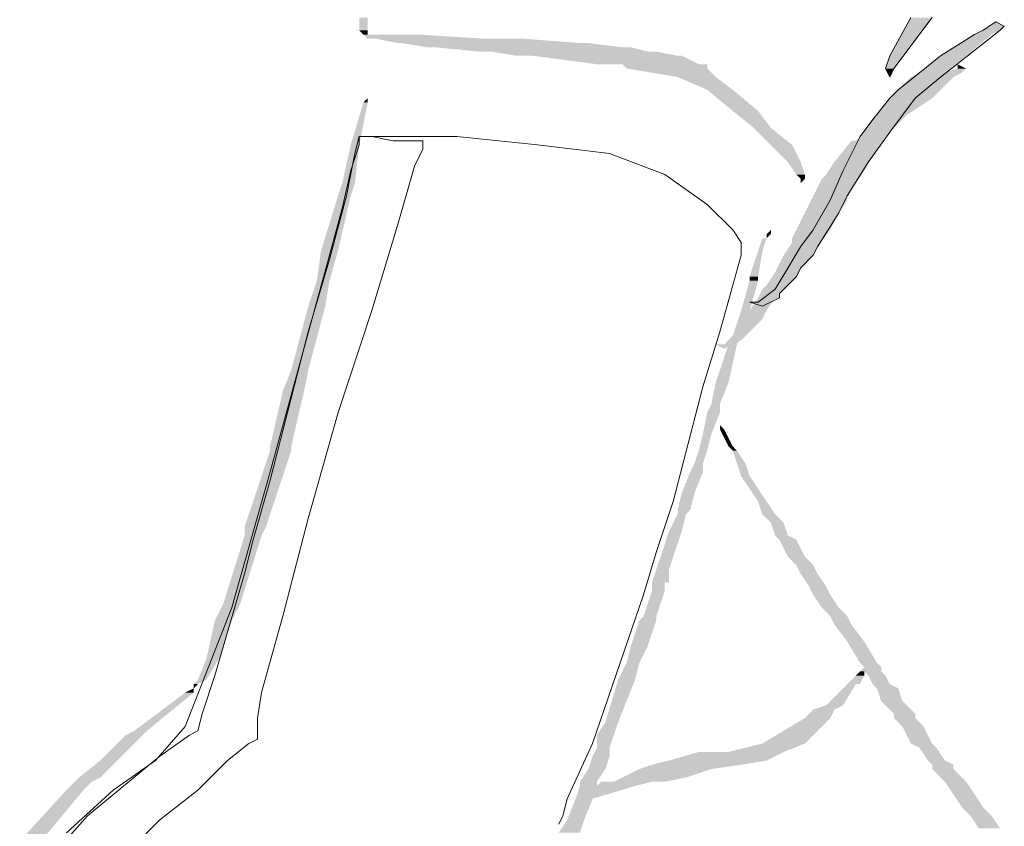
# Model space of a CAD drawing. Units: metres. Extents: x 6 to 137, y -33 to 35.
# Drawn here: x 38 to 38, y -11 to -10 of the extents above; entities that cross this region are included whole.
import ezdxf

# ---------------------------------------------------------------- set-up
doc = ezdxf.new("R2010")
doc.units = ezdxf.units.M
doc.linetypes.add('CONTINUA', pattern=[0])
doc.layers.add('Standard', color=7, linetype='Continuous', lineweight=25)

msp = doc.modelspace()

# ---------------------------------------------------------------- hatches: boundary and pattern name
at = {"layer": 'Standard', "linetype": 'CONTINUA', "lineweight": 25}
for points in [[(37.83389, -10.32799), (37.82903, -10.32799), (37.83389, -10.3207)], [(38.13991, -10.34256), (38.13263, -10.34256), (38.15692, -10.3207)], [(37.83389, -10.33042), (37.83146, -10.33042), (37.83389, -10.32799)], [(38.19092, -10.33042), (38.1812, -10.33042), (38.19578, -10.32799)], [(38.19578, -10.32799), (38.18606, -10.32799), (38.1982, -10.32556)], [(38.19335, -10.32313), (38.1982, -10.32556), (38.19092, -10.32556)], [(37.90189, -10.33285), (37.83389, -10.33285), (37.86303, -10.33042)], [(37.95533, -10.33527), (37.85089, -10.33527), (37.92375, -10.33285)], [(38.17635, -10.34256), (38.16177, -10.34256), (38.19092, -10.33042)], [(37.97961, -10.3377), (37.86789, -10.3377), (37.96018, -10.33527)], [(37.99419, -10.34013), (37.89704, -10.34013), (37.98447, -10.3377)], [(38.01119, -10.34256), (37.91889, -10.34256), (37.99904, -10.34013)], [(38.02333, -10.34742), (37.96504, -10.34742), (38.01362, -10.34256)], [(38.13506, -10.34985), (38.1302, -10.34985), (38.13991, -10.34256)], [(38.1642, -10.35228), (38.14963, -10.35228), (38.17635, -10.34256)], [(38.02819, -10.34985), (37.98204, -10.34985), (38.02819, -10.34742)], [(38.03305, -10.3547), (38.01119, -10.3547), (38.02819, -10.34985)], [(38.17392, -10.35228), (38.1642, -10.35228), (38.17635, -10.34985)], [(38.17149, -10.34742), (38.17635, -10.34985), (38.17149, -10.34985)], [(38.04276, -10.36199), (38.02819, -10.36199), (38.03305, -10.3547)], [(38.15449, -10.36199), (38.13749, -10.36199), (38.16177, -10.3547)], [(38.15692, -10.36685), (38.13991, -10.36685), (38.16906, -10.3547)], [(38.16177, -10.3547), (38.14477, -10.3547), (38.1642, -10.35228)], [(38.16906, -10.3547), (38.15934, -10.3547), (38.17392, -10.35228)], [(38.05734, -10.37414), (38.04276, -10.37414), (38.04276, -10.36199)], [(38.1472, -10.36685), (38.13263, -10.36685), (38.15449, -10.36199)], [(37.83389, -10.36928), (37.83146, -10.36928), (37.83389, -10.36685)], [(38.13749, -10.37899), (38.12291, -10.37899), (38.1472, -10.36685)], [(38.14234, -10.37656), (38.12777, -10.37656), (38.15692, -10.36685)], [(37.82903, -10.39357), (37.82417, -10.39357), (37.83389, -10.36928)], [(38.06462, -10.38385), (38.05491, -10.38385), (38.05734, -10.37414)], [(38.13263, -10.38628), (38.11805, -10.38628), (38.13749, -10.37899)], [(38.13263, -10.38628), (38.11805, -10.38628), (38.13991, -10.37899)], [(38.13991, -10.37899), (38.12534, -10.37899), (38.14234, -10.37656)], [(38.07677, -10.39357), (38.06462, -10.39357), (38.06462, -10.38385)], [(38.12048, -10.40328), (38.10834, -10.40328), (38.1302, -10.38871)], [(38.12777, -10.39114), (38.1132, -10.39114), (38.13263, -10.38628)], [(38.1302, -10.38871), (38.11563, -10.38871), (38.13263, -10.38628)], [(37.8266, -10.41542), (37.81931, -10.41542), (37.82903, -10.39357)], [(38.07919, -10.39842), (38.06948, -10.39842), (38.07677, -10.39357)], [(38.11805, -10.40328), (38.10105, -10.40328), (38.12534, -10.39114)], [(38.08162, -10.40328), (38.07434, -10.40328), (38.07919, -10.39842)], [(38.08405, -10.41057), (38.07919, -10.41057), (38.08162, -10.40328)], [(38.11077, -10.41057), (38.0962, -10.41057), (38.11805, -10.40328)], [(38.11805, -10.40814), (38.10591, -10.40814), (38.12048, -10.40328)], [(38.08405, -10.41057), (38.08405, -10.413), (38.08162, -10.413)], [(38.09862, -10.42757), (38.08648, -10.42757), (38.10834, -10.413)], [(38.10834, -10.413), (38.09377, -10.413), (38.11077, -10.41057)], [(38.10834, -10.42271), (38.09862, -10.42271), (38.11805, -10.40814)], [(37.82417, -10.42271), (37.81689, -10.42271), (37.8266, -10.41542)], [(37.81689, -10.45428), (37.80717, -10.45428), (37.82417, -10.42271)], [(38.10834, -10.42514), (38.09862, -10.42514), (38.10834, -10.42271)], [(38.0962, -10.43243), (38.08405, -10.43243), (38.09862, -10.42757)], [(38.10348, -10.43243), (38.09377, -10.43243), (38.10834, -10.42514)], [(38.08891, -10.447), (38.07677, -10.447), (38.0962, -10.43243)], [(38.09862, -10.44214), (38.08891, -10.44214), (38.10348, -10.43243)], [(38.06462, -10.44457), (38.06219, -10.44457), (38.06462, -10.44214)], [(38.09134, -10.45186), (38.08405, -10.45186), (38.09862, -10.44214)], [(38.05976, -10.45428), (38.05734, -10.45428), (38.06219, -10.447)], [(38.08162, -10.45671), (38.07191, -10.45671), (38.08648, -10.44943)], [(38.08648, -10.44943), (38.07677, -10.44943), (38.08891, -10.447)], [(38.08891, -10.45671), (38.07919, -10.45671), (38.09134, -10.45186)], [(37.81203, -10.47129), (37.80474, -10.47129), (37.81689, -10.45428)], [(38.05734, -10.46886), (38.05248, -10.46886), (38.05976, -10.45428)], [(38.07677, -10.46643), (38.06705, -10.46643), (38.08162, -10.45671)], [(38.08162, -10.464), (38.07434, -10.464), (38.08891, -10.45671)], [(38.05734, -10.47129), (38.05248, -10.47129), (38.05734, -10.46886)], [(38.07191, -10.47372), (38.06219, -10.47372), (38.07677, -10.46643)], [(38.07191, -10.47614), (38.06705, -10.47614), (38.07919, -10.46886)], [(38.07919, -10.46886), (38.07191, -10.46886), (38.08162, -10.464)], [(37.8096, -10.48586), (37.79988, -10.48586), (37.81203, -10.47129)], [(38.05248, -10.48829), (38.04762, -10.48829), (38.05734, -10.47129)], [(38.06948, -10.47614), (38.05976, -10.47614), (38.07191, -10.47372)], [(38.06705, -10.481), (38.05734, -10.481), (38.06948, -10.47614)], [(38.06948, -10.481), (38.06219, -10.481), (38.06948, -10.47857)], [(38.06948, -10.47857), (38.06462, -10.47857), (38.07191, -10.47614)], [(37.79988, -10.52229), (37.79017, -10.52229), (37.8096, -10.48586)], [(38.06219, -10.48829), (38.05248, -10.48829), (38.06705, -10.481)], [(38.06219, -10.48343), (38.05734, -10.48343), (38.06948, -10.481)], [(38.04762, -10.50286), (38.04276, -10.50286), (38.05248, -10.48829)], [(38.05976, -10.49315), (38.05005, -10.49315), (38.06219, -10.48829)], [(38.05248, -10.50043), (38.04519, -10.50043), (38.05976, -10.49315)], [(38.04762, -10.50529), (38.04033, -10.50529), (38.05005, -10.50286)], [(38.04519, -10.50772), (38.04033, -10.50772), (38.04762, -10.50286)], [(38.05005, -10.50286), (38.04276, -10.50286), (38.05248, -10.50043)], [(38.04033, -10.52958), (38.03305, -10.52958), (38.04519, -10.50772)], [(38.04276, -10.50772), (38.03791, -10.50772), (38.04762, -10.50529)], [(37.79746, -10.53443), (37.78531, -10.53443), (37.79988, -10.52229)], [(38.03548, -10.54172), (38.03062, -10.54172), (38.04033, -10.52958)], [(37.79017, -10.56601), (37.77803, -10.56601), (37.79746, -10.53443)], [(38.03548, -10.54658), (38.02819, -10.54658), (38.03548, -10.54172)], [(38.03062, -10.55872), (38.02576, -10.55872), (38.03548, -10.54658)], [(38.03548, -10.55386), (38.03791, -10.55629), (38.03548, -10.55629)], [(38.02819, -10.56844), (38.02333, -10.56844), (38.03062, -10.55872)], [(38.04033, -10.56115), (38.03791, -10.56115), (38.03791, -10.55629)], [(38.04276, -10.56601), (38.04033, -10.56601), (38.04033, -10.56115)], [(37.7756, -10.61216), (37.76345, -10.61216), (37.79017, -10.56844)], [(37.79017, -10.56844), (37.77803, -10.56844), (37.79017, -10.56601)], [(38.02576, -10.57572), (38.0209, -10.57572), (38.02819, -10.56844)], [(38.04519, -10.56844), (38.04276, -10.56844), (38.04276, -10.56601)], [(38.05005, -10.57572), (38.04519, -10.57572), (38.04519, -10.56844)], [(38.02576, -10.58058), (38.01847, -10.58058), (38.02576, -10.57572)], [(38.05248, -10.58301), (38.04762, -10.58301), (38.05005, -10.57572)], [(38.0209, -10.59273), (38.01362, -10.59273), (38.02576, -10.58058)], [(38.05734, -10.5903), (38.05248, -10.5903), (38.05248, -10.58301)], [(38.01847, -10.60244), (38.01119, -10.60244), (38.0209, -10.59273)], [(38.06219, -10.59758), (38.05734, -10.59758), (38.05734, -10.5903)], [(38.06705, -10.60487), (38.05976, -10.60487), (38.06219, -10.59758)], [(38.01605, -10.60487), (38.01119, -10.60487), (38.01847, -10.60244)], [(38.01362, -10.61458), (38.00633, -10.61458), (38.01605, -10.60487)], [(38.07191, -10.60973), (38.06462, -10.60973), (38.06705, -10.60487)], [(38.07434, -10.61701), (38.06705, -10.61701), (38.07191, -10.60973)], [(37.77317, -10.61701), (37.76345, -10.61701), (37.7756, -10.61216)], [(38.00876, -10.62916), (38.00147, -10.62916), (38.01362, -10.61458)], [(37.76102, -10.65587), (37.75131, -10.65587), (37.77317, -10.61701)], [(38.07919, -10.61944), (38.06948, -10.61944), (38.07434, -10.61701)], [(38.08405, -10.62916), (38.07434, -10.62916), (38.07919, -10.61944)], [(38.00633, -10.63644), (37.99904, -10.63644), (38.00876, -10.62916)], [(38.08891, -10.63401), (38.07919, -10.63401), (38.08405, -10.62916)], [(38.00633, -10.64373), (37.99662, -10.64373), (38.00633, -10.63644)], [(38.09134, -10.63887), (38.08162, -10.63887), (38.08891, -10.63401)], [(38.0039, -10.64859), (37.99662, -10.64859), (38.0039, -10.64373)], [(38.0962, -10.64616), (38.08648, -10.64616), (38.09134, -10.63887)], [(38.00147, -10.65587), (37.99419, -10.65587), (38.0039, -10.64859)], [(38.09862, -10.65102), (38.08891, -10.65102), (38.0962, -10.64616)], [(38.10348, -10.6583), (38.09377, -10.6583), (38.09862, -10.65102)], [(37.75617, -10.66559), (37.74645, -10.66559), (37.76102, -10.65587)], [(37.99904, -10.66316), (37.99176, -10.66316), (38.00147, -10.65587)], [(38.10834, -10.66316), (38.09862, -10.66316), (38.10348, -10.6583)], [(37.74888, -10.68745), (37.74159, -10.68745), (37.75617, -10.66559)], [(37.99662, -10.67288), (37.9869, -10.67288), (37.99904, -10.66559)], [(37.99904, -10.66559), (37.98933, -10.66559), (37.99904, -10.66316)], [(38.11077, -10.66802), (38.10105, -10.66802), (38.10834, -10.66316)], [(38.11805, -10.67773), (38.10834, -10.67773), (38.11077, -10.66802)], [(37.99419, -10.68016), (37.98447, -10.68016), (37.99662, -10.67288)], [(38.12534, -10.68988), (38.11563, -10.68988), (38.11805, -10.67773)], [(37.98933, -10.68988), (37.98204, -10.68988), (37.99419, -10.68016)], [(37.74159, -10.69959), (37.73674, -10.69959), (37.74888, -10.68745)], [(37.9869, -10.69959), (37.97719, -10.69959), (37.98933, -10.68988)], [(38.11805, -10.69716), (38.1132, -10.69716), (38.11805, -10.69473)], [(38.12777, -10.69473), (38.11563, -10.69473), (38.12777, -10.69231)], [(38.12777, -10.69231), (38.11805, -10.69231), (38.12534, -10.68988)], [(38.1302, -10.69716), (38.12048, -10.69716), (38.12777, -10.69473)], [(37.73674, -10.70202), (37.73431, -10.70202), (37.74159, -10.69959)], [(37.97719, -10.72388), (37.9699, -10.72388), (37.9869, -10.69959)], [(38.11563, -10.70202), (38.10834, -10.70202), (38.11805, -10.69716)], [(38.13263, -10.70202), (38.12291, -10.70202), (38.1302, -10.69716)], [(37.73431, -10.70688), (37.72945, -10.70688), (37.73431, -10.70445)], [(38.10591, -10.71416), (38.0962, -10.71416), (38.1132, -10.70202)], [(38.13749, -10.70445), (38.12534, -10.70445), (38.13263, -10.70202)], [(38.13991, -10.71174), (38.12777, -10.71174), (38.13749, -10.70445)], [(37.70759, -10.72874), (37.7003, -10.72874), (37.73431, -10.70688)], [(38.09862, -10.72145), (38.08405, -10.72145), (38.10105, -10.71659)], [(38.10105, -10.71659), (38.08891, -10.71659), (38.10591, -10.71416)], [(38.14477, -10.71659), (38.13263, -10.71659), (38.13991, -10.71174)], [(38.1472, -10.71902), (38.13506, -10.71902), (38.14477, -10.71659)], [(38.08405, -10.73602), (38.05976, -10.73602), (38.09862, -10.72145)], [(38.1472, -10.72145), (38.13506, -10.72145), (38.1472, -10.71902)], [(38.15206, -10.72631), (38.13991, -10.72631), (38.1472, -10.72145)], [(37.97476, -10.73117), (37.96504, -10.73117), (37.97719, -10.72388)], [(38.15449, -10.73117), (38.14234, -10.73117), (38.15206, -10.72631)], [(37.69059, -10.74574), (37.68087, -10.74574), (37.70516, -10.73117)], [(37.70516, -10.73117), (37.69545, -10.73117), (37.70759, -10.72874)], [(37.97233, -10.73845), (37.96504, -10.73845), (37.97476, -10.73117)], [(38.15692, -10.73602), (38.14477, -10.73602), (38.15449, -10.73117)], [(37.97233, -10.74331), (37.96261, -10.74331), (37.97233, -10.73845)], [(38.07191, -10.74088), (38.04033, -10.74088), (38.08405, -10.73602)], [(38.15934, -10.73845), (38.14963, -10.73845), (38.15692, -10.73602)], [(38.1642, -10.74574), (38.15449, -10.74574), (38.15934, -10.73845)], [(37.9699, -10.7506), (37.96018, -10.7506), (37.97233, -10.74331)], [(38.06219, -10.74574), (38.00633, -10.74574), (38.07191, -10.74088)], [(37.68087, -10.75545), (37.66873, -10.75545), (37.69059, -10.74574)], [(37.96504, -10.75788), (37.95533, -10.75788), (37.9699, -10.7506)], [(38.01605, -10.75545), (37.97961, -10.75545), (38.03062, -10.7506)], [(38.03062, -10.7506), (37.98933, -10.7506), (38.04762, -10.74817)], [(38.04762, -10.74817), (37.99662, -10.74817), (38.06219, -10.74574)], [(38.16906, -10.74817), (38.15692, -10.74817), (38.1642, -10.74574)], [(38.16906, -10.7506), (38.15692, -10.7506), (38.16906, -10.74817)], [(38.17149, -10.75302), (38.15934, -10.75302), (38.16906, -10.7506)], [(37.67602, -10.75788), (37.6663, -10.75788), (37.68087, -10.75545)], [(38.0039, -10.75788), (37.97476, -10.75788), (38.01605, -10.75545)], [(38.17635, -10.75788), (38.1642, -10.75788), (38.17149, -10.75302)], [(37.67116, -10.76274), (37.66144, -10.76274), (37.67602, -10.75788)], [(37.96261, -10.7676), (37.9529, -10.7676), (37.9869, -10.76031)], [(37.96504, -10.76031), (37.95533, -10.76031), (37.96504, -10.75788)], [(37.9869, -10.76031), (37.96504, -10.76031), (37.99662, -10.75788)], [(38.1812, -10.76517), (38.16906, -10.76517), (38.17635, -10.75788)], [(37.64687, -10.79189), (37.63473, -10.79189), (37.67116, -10.76274)], [(37.95776, -10.77974), (37.94804, -10.77974), (37.96261, -10.7676)], [(38.18606, -10.77246), (38.17392, -10.77246), (38.1812, -10.76517)], [(38.19092, -10.77731), (38.17877, -10.77731), (38.18606, -10.77246)], [(38.19578, -10.7846), (38.18363, -10.7846), (38.19092, -10.77731)], [(37.95533, -10.78703), (37.94318, -10.78703), (37.95776, -10.77974)]]:
    msp.add_hatch(color=0, dxfattribs=at).paths.add_polyline_path(points, flags=16)
for points in [[(37.82903, -10.32799), (37.83389, -10.3207), (37.82903, -10.3207)], [(38.13263, -10.34256), (38.15692, -10.3207), (38.14477, -10.3207)], [(37.83146, -10.33042), (37.83389, -10.32799), (37.82903, -10.32799)], [(38.1812, -10.33042), (38.19578, -10.32799), (38.18606, -10.32799)], [(38.18606, -10.32799), (38.1982, -10.32556), (38.19092, -10.32556)], [(37.83389, -10.33285), (37.86303, -10.33042), (37.83146, -10.33042)], [(37.85089, -10.33527), (37.92375, -10.33285), (37.83875, -10.33285)], [(38.16177, -10.34256), (38.19092, -10.33042), (38.1812, -10.33042)], [(37.86789, -10.3377), (37.96018, -10.33527), (37.85332, -10.33527)], [(37.89704, -10.34013), (37.98447, -10.3377), (37.87275, -10.3377)], [(37.91889, -10.34256), (37.99904, -10.34013), (37.90432, -10.34013)], [(37.96504, -10.34742), (38.01362, -10.34256), (37.92861, -10.34256)], [(38.1302, -10.34985), (38.13991, -10.34256), (38.13263, -10.34256)], [(38.14963, -10.35228), (38.17635, -10.34256), (38.16177, -10.34256)], [(37.98204, -10.34985), (38.02819, -10.34742), (37.97961, -10.34742)], [(38.01119, -10.3547), (38.02819, -10.34985), (37.98204, -10.34985)], [(38.13506, -10.34985), (38.1302, -10.34985), (38.13263, -10.3547)], [(38.1642, -10.35228), (38.17635, -10.34985), (38.17149, -10.34985)], [(38.02819, -10.36199), (38.03305, -10.3547), (38.01119, -10.3547)], [(38.13749, -10.36199), (38.16177, -10.3547), (38.14477, -10.3547)], [(38.13991, -10.36685), (38.16906, -10.3547), (38.15934, -10.3547)], [(38.14477, -10.3547), (38.1642, -10.35228), (38.14963, -10.35228)], [(38.15934, -10.3547), (38.17392, -10.35228), (38.1642, -10.35228)], [(38.04276, -10.37414), (38.04276, -10.36199), (38.02819, -10.36199)], [(38.13263, -10.36685), (38.15449, -10.36199), (38.13749, -10.36199)], [(38.12291, -10.37899), (38.1472, -10.36685), (38.13263, -10.36685)], [(38.12777, -10.37656), (38.15692, -10.36685), (38.13991, -10.36685)], [(37.82417, -10.39357), (37.83389, -10.36928), (37.83146, -10.36928)], [(38.05491, -10.38385), (38.05734, -10.37414), (38.04276, -10.37414)], [(38.11805, -10.38628), (38.13749, -10.37899), (38.12291, -10.37899)], [(38.11805, -10.38628), (38.13991, -10.37899), (38.12534, -10.37899)], [(38.12534, -10.37899), (38.14234, -10.37656), (38.12777, -10.37656)], [(38.06462, -10.39357), (38.06462, -10.38385), (38.05491, -10.38385)], [(38.10834, -10.40328), (38.1302, -10.38871), (38.11563, -10.38871)], [(38.1132, -10.39114), (38.13263, -10.38628), (38.11805, -10.38628)], [(38.11563, -10.38871), (38.13263, -10.38628), (38.11805, -10.38628)], [(37.81931, -10.41542), (37.82903, -10.39357), (37.82417, -10.39357)], [(38.06948, -10.39842), (38.07677, -10.39357), (38.06462, -10.39357)], [(38.10105, -10.40328), (38.12534, -10.39114), (38.11077, -10.39114)], [(38.07434, -10.40328), (38.07919, -10.39842), (38.06948, -10.39842)], [(38.07919, -10.41057), (38.08162, -10.40328), (38.07434, -10.40328)], [(38.0962, -10.41057), (38.11805, -10.40328), (38.10105, -10.40328)], [(38.10591, -10.40814), (38.12048, -10.40328), (38.10834, -10.40328)], [(38.08405, -10.41057), (38.07919, -10.41057), (38.08162, -10.413)], [(38.08405, -10.413), (38.08162, -10.413), (38.08162, -10.41542)], [(38.08648, -10.42757), (38.10834, -10.413), (38.09377, -10.413)], [(38.09377, -10.413), (38.11077, -10.41057), (38.0962, -10.41057)], [(38.09862, -10.42271), (38.11805, -10.40814), (38.10591, -10.40814)], [(37.81689, -10.42271), (37.8266, -10.41542), (37.81931, -10.41542)], [(37.80717, -10.45428), (37.82417, -10.42271), (37.81689, -10.42271)], [(38.09862, -10.42514), (38.10834, -10.42271), (38.09862, -10.42271)], [(38.08405, -10.43243), (38.09862, -10.42757), (38.08648, -10.42757)], [(38.09377, -10.43243), (38.10834, -10.42514), (38.09862, -10.42514)], [(38.07677, -10.447), (38.0962, -10.43243), (38.08405, -10.43243)], [(38.08891, -10.44214), (38.10348, -10.43243), (38.09377, -10.43243)], [(38.06219, -10.447), (38.06462, -10.44457), (38.06219, -10.44457)], [(38.08405, -10.45186), (38.09862, -10.44214), (38.08891, -10.44214)], [(38.05734, -10.45428), (38.06219, -10.447), (38.05976, -10.447)], [(38.07191, -10.45671), (38.08648, -10.44943), (38.07677, -10.44943)], [(38.07677, -10.44943), (38.08891, -10.447), (38.07677, -10.447)], [(38.07919, -10.45671), (38.09134, -10.45186), (38.08162, -10.45186)], [(37.80474, -10.47129), (37.81689, -10.45428), (37.80717, -10.45428)], [(38.05248, -10.46886), (38.05976, -10.45428), (38.05734, -10.45428)], [(38.06705, -10.46643), (38.08162, -10.45671), (38.07191, -10.45671)], [(38.07434, -10.464), (38.08891, -10.45671), (38.07919, -10.45671)], [(38.05248, -10.47129), (38.05734, -10.46886), (38.05248, -10.46886)], [(38.06219, -10.47372), (38.07677, -10.46643), (38.06705, -10.46643)], [(38.06705, -10.47614), (38.07919, -10.46886), (38.07191, -10.46886)], [(38.07191, -10.46886), (38.08162, -10.464), (38.07434, -10.464)], [(37.79988, -10.48586), (37.81203, -10.47129), (37.80474, -10.47129)], [(38.04762, -10.48829), (38.05734, -10.47129), (38.05248, -10.47129)], [(38.05976, -10.47614), (38.07191, -10.47372), (38.06219, -10.47372)], [(38.05734, -10.481), (38.06948, -10.47614), (38.05976, -10.47614)], [(38.06219, -10.481), (38.06948, -10.47857), (38.06462, -10.47857)], [(38.06462, -10.47857), (38.07191, -10.47614), (38.06705, -10.47614)], [(37.79017, -10.52229), (37.8096, -10.48586), (37.79988, -10.48586)], [(38.05248, -10.48829), (38.06705, -10.481), (38.05734, -10.481)], [(38.06219, -10.48343), (38.05248, -10.48343), (38.05976, -10.48586)], [(38.05734, -10.48343), (38.06948, -10.481), (38.06219, -10.481)], [(38.04276, -10.50286), (38.05248, -10.48829), (38.04762, -10.48829)], [(38.05005, -10.49315), (38.06219, -10.48829), (38.05248, -10.48829)], [(38.04519, -10.50043), (38.05976, -10.49315), (38.05005, -10.49315)], [(38.04033, -10.50529), (38.05005, -10.50286), (38.04276, -10.50286)], [(38.04033, -10.50772), (38.04762, -10.50286), (38.04276, -10.50286)], [(38.04276, -10.50286), (38.05248, -10.50043), (38.04519, -10.50043)], [(38.04276, -10.50772), (38.03305, -10.50772), (38.03791, -10.51015)], [(38.03305, -10.52958), (38.04519, -10.50772), (38.04033, -10.50772)], [(38.03791, -10.50772), (38.04762, -10.50529), (38.04033, -10.50529)], [(37.78531, -10.53443), (37.79988, -10.52229), (37.79017, -10.52229)], [(38.03062, -10.54172), (38.04033, -10.52958), (38.03305, -10.52958)], [(37.77803, -10.56601), (37.79746, -10.53443), (37.78531, -10.53443)], [(38.02819, -10.54658), (38.03548, -10.54172), (38.03062, -10.54172)], [(38.02576, -10.55872), (38.03548, -10.54658), (38.02819, -10.54658)], [(38.02333, -10.56844), (38.03062, -10.55872), (38.02576, -10.55872)], [(38.03791, -10.56115), (38.03791, -10.55629), (38.03548, -10.55629)], [(38.04033, -10.56601), (38.04033, -10.56115), (38.03791, -10.56115)], [(37.76345, -10.61216), (37.79017, -10.56844), (37.77803, -10.56844)], [(37.77803, -10.56844), (37.79017, -10.56601), (37.77803, -10.56601)], [(38.0209, -10.57572), (38.02819, -10.56844), (38.02333, -10.56844)], [(38.04276, -10.56844), (38.04276, -10.56601), (38.04033, -10.56601)], [(38.04519, -10.57572), (38.04519, -10.56844), (38.04276, -10.56844)], [(38.01847, -10.58058), (38.02576, -10.57572), (38.0209, -10.57572)], [(38.04762, -10.58301), (38.05005, -10.57572), (38.04519, -10.57572)], [(38.01362, -10.59273), (38.02576, -10.58058), (38.01847, -10.58058)], [(38.05248, -10.5903), (38.05248, -10.58301), (38.04762, -10.58301)], [(38.01119, -10.60244), (38.0209, -10.59273), (38.01362, -10.59273)], [(38.05734, -10.59758), (38.05734, -10.5903), (38.05248, -10.5903)], [(38.05976, -10.60487), (38.06219, -10.59758), (38.05734, -10.59758)], [(38.01119, -10.60487), (38.01847, -10.60244), (38.01119, -10.60244)], [(38.00633, -10.61458), (38.01605, -10.60487), (38.01119, -10.60487)], [(38.06462, -10.60973), (38.06705, -10.60487), (38.05976, -10.60487)], [(38.06705, -10.61701), (38.07191, -10.60973), (38.06462, -10.60973)], [(37.76345, -10.61701), (37.7756, -10.61216), (37.76345, -10.61216)], [(38.00147, -10.62916), (38.01362, -10.61458), (38.00633, -10.61458)], [(37.75131, -10.65587), (37.77317, -10.61701), (37.76345, -10.61701)], [(38.06948, -10.61944), (38.07434, -10.61701), (38.06705, -10.61701)], [(38.07434, -10.62916), (38.07919, -10.61944), (38.06948, -10.61944)], [(37.99904, -10.63644), (38.00876, -10.62916), (38.00147, -10.62916)], [(38.07919, -10.63401), (38.08405, -10.62916), (38.07434, -10.62916)], [(37.99662, -10.64373), (38.00633, -10.63644), (37.99904, -10.63644)], [(38.08162, -10.63887), (38.08891, -10.63401), (38.07919, -10.63401)], [(37.99662, -10.64859), (38.0039, -10.64373), (37.99662, -10.64373)], [(38.08648, -10.64616), (38.09134, -10.63887), (38.08162, -10.63887)], [(37.99419, -10.65587), (38.0039, -10.64859), (37.99662, -10.64859)], [(38.08891, -10.65102), (38.0962, -10.64616), (38.08648, -10.64616)], [(38.09377, -10.6583), (38.09862, -10.65102), (38.08891, -10.65102)], [(37.74645, -10.66559), (37.76102, -10.65587), (37.75131, -10.65587)], [(37.99176, -10.66316), (38.00147, -10.65587), (37.99419, -10.65587)], [(38.09862, -10.66316), (38.10348, -10.6583), (38.09377, -10.6583)], [(37.74159, -10.68745), (37.75617, -10.66559), (37.74645, -10.66559)], [(37.9869, -10.67288), (37.99904, -10.66559), (37.98933, -10.66559)], [(37.98933, -10.66559), (37.99904, -10.66316), (37.99176, -10.66316)], [(38.10105, -10.66802), (38.10834, -10.66316), (38.09862, -10.66316)], [(38.10834, -10.67773), (38.11077, -10.66802), (38.10105, -10.66802)], [(37.98447, -10.68016), (37.99662, -10.67288), (37.9869, -10.67288)], [(38.11563, -10.68988), (38.11805, -10.67773), (38.10834, -10.67773)], [(37.98204, -10.68988), (37.99419, -10.68016), (37.98447, -10.68016)], [(37.73674, -10.69959), (37.74888, -10.68745), (37.74159, -10.68745)], [(37.97719, -10.69959), (37.98933, -10.68988), (37.98204, -10.68988)], [(38.1132, -10.69716), (38.11805, -10.69473), (38.11563, -10.69473)], [(38.11805, -10.69231), (38.12534, -10.68988), (38.11563, -10.68988)], [(38.11563, -10.69473), (38.12777, -10.69231), (38.11805, -10.69231)], [(38.12048, -10.69716), (38.12777, -10.69473), (38.11805, -10.69473)], [(37.73431, -10.70202), (37.74159, -10.69959), (37.73674, -10.69959)], [(37.9699, -10.72388), (37.9869, -10.69959), (37.97719, -10.69959)], [(38.10834, -10.70202), (38.11805, -10.69716), (38.1132, -10.69716)], [(38.12291, -10.70202), (38.1302, -10.69716), (38.12048, -10.69716)], [(37.73431, -10.70445), (37.73674, -10.70202), (37.73431, -10.70202)], [(38.0962, -10.71416), (38.1132, -10.70202), (38.10834, -10.70202)], [(38.12534, -10.70445), (38.13263, -10.70202), (38.12291, -10.70202)], [(38.12777, -10.71174), (38.13749, -10.70445), (38.12534, -10.70445)], [(37.7003, -10.72874), (37.73431, -10.70688), (37.72945, -10.70688)], [(38.08405, -10.72145), (38.10105, -10.71659), (38.08891, -10.71659)], [(38.08891, -10.71659), (38.10591, -10.71416), (38.0962, -10.71416)], [(38.13263, -10.71659), (38.13991, -10.71174), (38.12777, -10.71174)], [(38.13506, -10.71902), (38.14477, -10.71659), (38.13263, -10.71659)], [(38.05976, -10.73602), (38.09862, -10.72145), (38.08405, -10.72145)], [(38.13506, -10.72145), (38.1472, -10.71902), (38.13506, -10.71902)], [(38.13991, -10.72631), (38.1472, -10.72145), (38.13506, -10.72145)], [(37.96504, -10.73117), (37.97719, -10.72388), (37.9699, -10.72388)], [(38.14234, -10.73117), (38.15206, -10.72631), (38.13991, -10.72631)], [(37.68087, -10.74574), (37.70516, -10.73117), (37.69545, -10.73117)], [(37.69545, -10.73117), (37.70759, -10.72874), (37.7003, -10.72874)], [(37.96504, -10.73845), (37.97476, -10.73117), (37.96504, -10.73117)], [(38.14477, -10.73602), (38.15449, -10.73117), (38.14234, -10.73117)], [(37.96261, -10.74331), (37.97233, -10.73845), (37.96504, -10.73845)], [(38.04033, -10.74088), (38.08405, -10.73602), (38.05976, -10.73602)], [(38.14963, -10.73845), (38.15692, -10.73602), (38.14477, -10.73602)], [(38.15449, -10.74574), (38.15934, -10.73845), (38.14963, -10.73845)], [(37.96018, -10.7506), (37.97233, -10.74331), (37.96261, -10.74331)], [(38.00633, -10.74574), (38.07191, -10.74088), (38.02333, -10.74088)], [(37.66873, -10.75545), (37.69059, -10.74574), (37.68087, -10.74574)], [(37.95533, -10.75788), (37.9699, -10.7506), (37.96018, -10.7506)], [(37.97961, -10.75545), (38.03062, -10.7506), (37.98933, -10.7506)], [(37.98933, -10.7506), (38.04762, -10.74817), (37.99662, -10.74817)], [(37.99662, -10.74817), (38.06219, -10.74574), (38.00633, -10.74574)], [(38.15692, -10.74817), (38.1642, -10.74574), (38.15449, -10.74574)], [(38.15692, -10.7506), (38.16906, -10.74817), (38.15692, -10.74817)], [(38.15934, -10.75302), (38.16906, -10.7506), (38.15692, -10.7506)], [(37.6663, -10.75788), (37.68087, -10.75545), (37.66873, -10.75545)], [(37.97476, -10.75788), (38.01605, -10.75545), (37.97961, -10.75545)], [(38.1642, -10.75788), (38.17149, -10.75302), (38.15934, -10.75302)], [(37.66144, -10.76274), (37.67602, -10.75788), (37.6663, -10.75788)], [(37.9529, -10.7676), (37.9869, -10.76031), (37.95533, -10.76031)], [(37.95533, -10.76031), (37.96504, -10.75788), (37.95533, -10.75788)], [(37.96504, -10.76031), (37.99662, -10.75788), (37.96747, -10.75788)], [(38.16906, -10.76517), (38.17635, -10.75788), (38.1642, -10.75788)], [(37.63473, -10.79189), (37.67116, -10.76274), (37.66144, -10.76274)], [(37.94804, -10.77974), (37.96261, -10.7676), (37.9529, -10.7676)], [(38.17392, -10.77246), (38.1812, -10.76517), (38.16906, -10.76517)], [(38.17877, -10.77731), (38.18606, -10.77246), (38.17392, -10.77246)], [(38.18363, -10.7846), (38.19092, -10.77731), (38.17877, -10.77731)], [(37.94318, -10.78703), (37.95776, -10.77974), (37.94804, -10.77974)]]:
    msp.add_hatch(color=0, dxfattribs=at).paths.add_polyline_path(points)

# ---------------------------------------------------------------- linework, layer by layer
at = {"layer": 'Standard', "color": 7, "linetype": 'CONTINUA', "lineweight": 13}
for p, q in [((38.13263, -10.34256), (38.14477, -10.3207)), ((38.15692, -10.3207), (38.13506, -10.34985)), ((38.19578, -10.32799), (38.16177, -10.3547)), ((38.1812, -10.33042), (38.18606, -10.32799)), ((38.18606, -10.32799), (38.19335, -10.32313)), ((38.19335, -10.32313), (38.1982, -10.32556)), ((38.1982, -10.32556), (38.19578, -10.32799)), ((38.16177, -10.34256), (38.1812, -10.33042)), ((38.1302, -10.34985), (38.13263, -10.34256)), ((38.14963, -10.35228), (38.16177, -10.34256)), ((38.13263, -10.3547), (38.1302, -10.34985)), ((38.13506, -10.34985), (38.13263, -10.3547)), ((38.13506, -10.34985), (38.13506, -10.34985)), ((38.13749, -10.36199), (38.14963, -10.35228)), ((38.16177, -10.3547), (38.1472, -10.36685)), ((38.13263, -10.36685), (38.13749, -10.36199)), ((38.12291, -10.37899), (38.13263, -10.36685)), ((38.1472, -10.36685), (38.13263, -10.38628)), ((38.11563, -10.38871), (38.12291, -10.37899)), ((37.8266, -10.39842), (37.82903, -10.38871)), ((37.82903, -10.38871), (37.82903, -10.39357)), ((37.83389, -10.38871), (37.82903, -10.38871)), ((37.82903, -10.38871), (37.83632, -10.38871)), ((37.84603, -10.38871), (37.83389, -10.38871)), ((37.83632, -10.38871), (37.84846, -10.39114)), ((37.88489, -10.38871), (37.84603, -10.38871)), ((37.93104, -10.39357), (37.88489, -10.38871)), ((38.10591, -10.40814), (38.11563, -10.38871)), ((38.13263, -10.38628), (38.12048, -10.40328)), ((37.82903, -10.39357), (37.82417, -10.40814)), ((37.84846, -10.39114), (37.8606, -10.39114)), ((37.8606, -10.39114), (37.86546, -10.39114)), ((37.86546, -10.39599), (37.8606, -10.40571)), ((37.86546, -10.39114), (37.86546, -10.39599)), ((37.97233, -10.39842), (37.93104, -10.39357)), ((37.82174, -10.42271), (37.8266, -10.39842)), ((38.0039, -10.41057), (37.97233, -10.39842)), ((37.8606, -10.40571), (37.85089, -10.43971)), ((38.12048, -10.40328), (38.10834, -10.42271)), ((37.82417, -10.40814), (37.81931, -10.43)), ((38.02819, -10.42757), (38.0039, -10.41057)), ((38.09862, -10.42514), (38.10591, -10.40814)), ((37.81203, -10.45914), (37.82174, -10.42271)), ((38.10834, -10.42271), (38.10348, -10.43243)), ((38.04276, -10.44214), (38.02819, -10.42757)), ((38.08891, -10.44214), (38.09862, -10.42514)), ((37.81931, -10.43), (37.81203, -10.45671)), ((38.10348, -10.43243), (38.09134, -10.45186)), ((37.85089, -10.43971), (37.83632, -10.48829)), ((38.04762, -10.44943), (38.04276, -10.44214)), ((38.08162, -10.45186), (38.08891, -10.44214)), ((38.04762, -10.45671), (38.04762, -10.44943)), ((38.07434, -10.464), (38.08162, -10.45186)), ((38.09134, -10.45186), (38.08891, -10.45671)), ((37.81203, -10.45671), (37.77803, -10.58058)), ((38.04276, -10.47372), (38.04762, -10.45671)), ((38.08891, -10.45671), (38.08162, -10.464)), ((37.79988, -10.50043), (37.81203, -10.45914)), ((38.06705, -10.47614), (38.07434, -10.464)), ((38.07919, -10.46886), (38.06948, -10.47857)), ((38.08162, -10.464), (38.07919, -10.46886)), ((38.03548, -10.50043), (38.04276, -10.47372)), ((38.05734, -10.48343), (38.06705, -10.47614)), ((38.06948, -10.47857), (38.06948, -10.481)), ((38.05248, -10.48343), (38.05734, -10.48343)), ((38.05976, -10.48586), (38.05248, -10.48343)), ((38.06948, -10.481), (38.05976, -10.48586)), ((37.83632, -10.48829), (37.81689, -10.54658)), ((37.77803, -10.58544), (37.79988, -10.50043)), ((38.02576, -10.53201), (38.03548, -10.50043)), ((38.00876, -10.59758), (38.02576, -10.53201)), ((37.81689, -10.54658), (37.79988, -10.6073)), ((37.77803, -10.58058), (37.75617, -10.6583)), ((37.76831, -10.61944), (37.77803, -10.58544)), ((37.99904, -10.62673), (38.00876, -10.59758)), ((37.79988, -10.6073), (37.78531, -10.66316)), ((37.76345, -10.63887), (37.76831, -10.61944)), ((37.99176, -10.65102), (37.99904, -10.62673)), ((37.74645, -10.69716), (37.76345, -10.63887)), ((37.96261, -10.73602), (37.99176, -10.65102)), ((37.75617, -10.6583), (37.72945, -10.72631)), ((37.78531, -10.66316), (37.77317, -10.70688)), ((37.73917, -10.71902), (37.74645, -10.69716)), ((37.77317, -10.70688), (37.77074, -10.72145)), ((37.73674, -10.72874), (37.73917, -10.71902)), ((37.77074, -10.72145), (37.77074, -10.73359)), ((37.72945, -10.72631), (37.71245, -10.74574)), ((37.71488, -10.74331), (37.73188, -10.73117)), ((37.73188, -10.73117), (37.73674, -10.72874)), ((37.77074, -10.73359), (37.76588, -10.73602)), ((37.76588, -10.73602), (37.75374, -10.74574)), ((37.94804, -10.7676), (37.96261, -10.73602)), ((37.67359, -10.77731), (37.71488, -10.74331)), ((37.71245, -10.74574), (37.68816, -10.76274)), ((37.75374, -10.74574), (37.73674, -10.76274)), ((37.68816, -10.76274), (37.66144, -10.78703)), ((37.73674, -10.76274), (37.71488, -10.77974)), ((37.94561, -10.77731), (37.94804, -10.7676)), ((37.63473, -10.82103), (37.67359, -10.77731)), ((37.94318, -10.78217), (37.94561, -10.77731)), ((37.71488, -10.77974), (37.67116, -10.82346))]:
    msp.add_line(p, q, dxfattribs=at)

doc.saveas('drawing.dxf')
